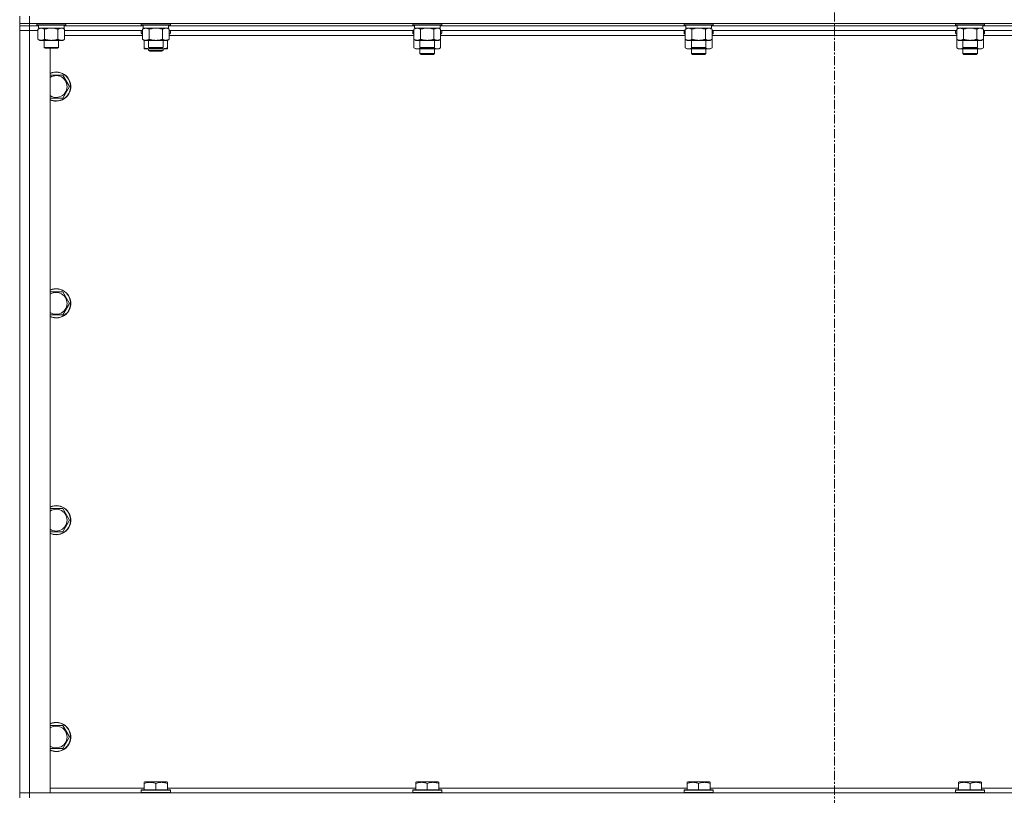
# Model space of a CAD drawing. Units: millimetres. Extents: x 0 to 21000, y -7 to 14850.
# Drawn here: x 15522 to 16331, y 11088 to 11726 of the extents above; entities that cross this region are included whole.
import ezdxf

# ---------------------------------------------------------------- set-up
doc = ezdxf.new("R2010")
doc.units = ezdxf.units.MM
doc.linetypes.add('K5LT_AXLED', pattern=[12, 7.5, -1.5, 1.5, -1.5])
doc.linetypes.add('K5LT_THIN', pattern=[0])
for name, color, linetype, true_color in [('OSI', 2, 'Continuous', 0xffff00), ('R', 1, 'Continuous', 0xff0000), ('WELDING', 7, 'Continuous', 0xffffff)]:
    doc.layers.add(name, color=color, linetype=linetype, true_color=true_color)

msp = doc.modelspace()

# ---------------------------------------------------------------- linework, layer by layer
at = {"layer": 'OSI', "color": 30, "linetype": 'K5LT_AXLED', "lineweight": 18, "true_color": 0xff8000}
msp.add_line((16191.63, 13124.45), (16191.63, 8973.45), dxfattribs=at)
at = {"layer": 'R', "color": 7, "linetype": 'K5LT_THIN', "lineweight": 18}
for p, q in [((15521.63, 11723.45), (15521.63, 11729.45)), ((15529.63, 11723.45), (15529.63, 11729.45)), ((15521.63, 11723.45), (15521.63, 11721.45)), ((15529.63, 11723.45), (15521.63, 11723.45)), ((15529.63, 11721.45), (15521.63, 11721.45)), ((15521.63, 11721.45), (15529.63, 11721.45)), ((15521.63, 11721.45), (15521.63, 11717.45)), ((15521.63, 11090.45), (15521.63, 11717.45)), ((15521.63, 11717.45), (15529.63, 11717.45)), ((15529.63, 11717.45), (15521.63, 11717.45)), ((15529.63, 11723.45), (16853.63, 11723.45)), ((15529.63, 11723.45), (15529.63, 11721.45)), ((15529.63, 11721.45), (15529.63, 11717.45)), ((15537.13, 11721.45), (15529.63, 11721.45)), ((15537.13, 11721.45), (15529.63, 11721.45)), ((15529.63, 11717.45), (15529.63, 11090.45)), ((15529.63, 11717.45), (15536.66, 11717.45)), ((15536.66, 11717.45), (15529.63, 11717.45)), ((15535.63, 11723.45), (15535.63, 11722.25)), ((15535.63, 11722.25), (15535.8, 11721.95)), ((15537.24, 11722.25), (15535.63, 11722.25)), ((15537.39, 11721.95), (15535.8, 11721.95)), ((15536.66, 11718.6), (15538.13, 11719.45)), ((15536.66, 11718.6), (15536.66, 11710.3)), ((15537.13, 11721.95), (15537.13, 11719.45)), ((15558.13, 11719.45), (15537.13, 11719.45)), ((15559.63, 11722.25), (15537.24, 11722.25)), ((15559.46, 11721.95), (15537.39, 11721.95)), ((15542.15, 11718.6), (15542.15, 11710.3)), ((15553.12, 11718.6), (15553.12, 11710.3)), ((15558.6, 11718.6), (15557.13, 11719.45)), ((15558.13, 11721.95), (15558.13, 11719.45)), ((15623.13, 11721.45), (15558.13, 11721.45)), ((15623.13, 11721.45), (15558.13, 11721.45)), ((15558.6, 11718.6), (15558.6, 11710.3)), ((15622.66, 11717.45), (15558.6, 11717.45)), ((15559.63, 11722.25), (15559.46, 11721.95)), ((15559.63, 11723.45), (15559.63, 11722.25)), ((15621.63, 11723.45), (15621.63, 11722.25)), ((15621.63, 11722.25), (15621.8, 11721.95)), ((15623.24, 11722.25), (15621.63, 11722.25)), ((15621.63, 11717.15), (15621.8, 11717.45)), ((15623.39, 11721.95), (15621.8, 11721.95)), ((15622.66, 11718.6), (15624.13, 11719.45)), ((15622.66, 11718.6), (15622.66, 11710.3)), ((15623.13, 11721.95), (15623.13, 11719.45)), ((15644.13, 11719.45), (15623.13, 11719.45)), ((15645.63, 11722.25), (15623.24, 11722.25)), ((15645.46, 11721.95), (15623.39, 11721.95)), ((15628.15, 11718.6), (15628.15, 11710.3)), ((15639.12, 11718.6), (15639.12, 11710.3)), ((15644.6, 11718.6), (15643.13, 11719.45)), ((15644.13, 11721.95), (15644.13, 11719.45)), ((15846.33, 11721.45), (15644.13, 11721.45)), ((15846.33, 11721.45), (15644.13, 11721.45)), ((15644.6, 11718.6), (15644.6, 11710.3)), ((15845.86, 11717.45), (15644.6, 11717.45)), ((15645.63, 11722.25), (15645.46, 11721.95)), ((15645.63, 11717.15), (15645.46, 11717.45)), ((15645.63, 11723.45), (15645.63, 11722.25)), ((15844.83, 11723.45), (15844.83, 11722.25)), ((15844.83, 11722.25), (15845, 11721.95)), ((15846.44, 11722.25), (15844.83, 11722.25)), ((15844.83, 11717.15), (15845, 11717.45)), ((15846.59, 11721.95), (15845, 11721.95)), ((15845.86, 11718.6), (15847.33, 11719.45)), ((15845.86, 11718.6), (15845.86, 11710.3)), ((15846.33, 11721.95), (15846.33, 11719.45)), ((15867.33, 11719.45), (15846.33, 11719.45)), ((15868.83, 11722.25), (15846.44, 11722.25)), ((15868.66, 11721.95), (15846.59, 11721.95)), ((15851.35, 11718.6), (15851.35, 11710.3)), ((15862.32, 11718.6), (15862.32, 11710.3)), ((15867.8, 11718.6), (15866.33, 11719.45)), ((15867.33, 11721.95), (15867.33, 11719.45)), ((16069.53, 11721.45), (15867.33, 11721.45)), ((16069.53, 11721.45), (15867.33, 11721.45)), ((15867.8, 11718.6), (15867.8, 11710.3)), ((16069.06, 11717.45), (15867.8, 11717.45)), ((15868.83, 11722.25), (15868.66, 11721.95)), ((15868.83, 11717.15), (15868.66, 11717.45)), ((15868.83, 11723.45), (15868.83, 11722.25)), ((16068.03, 11723.45), (16068.03, 11722.25)), ((16068.03, 11722.25), (16068.2, 11721.95)), ((16069.64, 11722.25), (16068.03, 11722.25)), ((16068.03, 11717.15), (16068.2, 11717.45)), ((16069.79, 11721.95), (16068.2, 11721.95)), ((16069.06, 11718.6), (16070.53, 11719.45)), ((16069.06, 11718.6), (16069.06, 11710.3)), ((16069.53, 11721.95), (16069.53, 11719.45)), ((16090.53, 11719.45), (16069.53, 11719.45)), ((16092.03, 11722.25), (16069.64, 11722.25)), ((16091.86, 11721.95), (16069.79, 11721.95)), ((16074.55, 11718.6), (16074.55, 11710.3)), ((16085.52, 11718.6), (16085.52, 11710.3)), ((16091, 11718.6), (16089.53, 11719.45)), ((16090.53, 11721.95), (16090.53, 11719.45)), ((16292.73, 11721.45), (16090.53, 11721.45)), ((16292.73, 11721.45), (16090.53, 11721.45)), ((16091, 11718.6), (16091, 11710.3)), ((16292.26, 11717.45), (16091, 11717.45)), ((16092.03, 11722.25), (16091.86, 11721.95)), ((16092.03, 11717.15), (16091.86, 11717.45)), ((16092.03, 11723.45), (16092.03, 11722.25)), ((16291.23, 11723.45), (16291.23, 11722.25)), ((16291.23, 11722.25), (16291.4, 11721.95)), ((16292.84, 11722.25), (16291.23, 11722.25)), ((16291.23, 11717.15), (16291.4, 11717.45)), ((16292.99, 11721.95), (16291.4, 11721.95)), ((16292.26, 11718.6), (16293.73, 11719.45)), ((16292.26, 11718.6), (16292.26, 11710.3)), ((16292.73, 11721.95), (16292.73, 11719.45)), ((16313.73, 11719.45), (16292.73, 11719.45)), ((16315.23, 11722.25), (16292.84, 11722.25)), ((16315.06, 11721.95), (16292.99, 11721.95)), ((16297.75, 11718.6), (16297.75, 11710.3)), ((16308.72, 11718.6), (16308.72, 11710.3)), ((16314.2, 11718.6), (16312.73, 11719.45)), ((16313.73, 11721.95), (16313.73, 11719.45)), ((16515.93, 11721.45), (16313.73, 11721.45)), ((16515.93, 11721.45), (16313.73, 11721.45)), ((16314.2, 11718.6), (16314.2, 11710.3)), ((16515.46, 11717.45), (16314.2, 11717.45)), ((16315.23, 11722.25), (16315.06, 11721.95)), ((16315.23, 11717.15), (16315.06, 11717.45)), ((16315.23, 11723.45), (16315.23, 11722.25)), ((15536.66, 11710.3), (15538.13, 11709.45)), ((15555.86, 11709.45), (15538.13, 11709.45)), ((15541.63, 11709.45), (15541.63, 11703.53)), ((15553.63, 11709.45), (15553.63, 11703.53)), ((15557.13, 11709.45), (15555.86, 11709.45)), ((15558.6, 11710.3), (15557.13, 11709.45)), ((15622.66, 11713.45), (15558.6, 11713.45)), ((15621.63, 11715.25), (15621.63, 11717.15)), ((15621.63, 11717.15), (15622.66, 11717.15)), ((15621.63, 11715.25), (15621.8, 11714.95)), ((15621.63, 11715.25), (15622.66, 11715.25)), ((15621.8, 11714.95), (15622.66, 11714.95)), ((15622.66, 11710.3), (15624.13, 11709.45)), ((15624.13, 11703.3), (15624.13, 11709.45)), ((15641.86, 11709.45), (15624.13, 11709.45)), ((15627.63, 11709.45), (15627.63, 11703.53)), ((15639.63, 11709.45), (15639.63, 11703.53)), ((15643.13, 11709.45), (15641.86, 11709.45)), ((15644.6, 11710.3), (15643.13, 11709.45)), ((15643.13, 11703.3), (15643.13, 11709.45)), ((15644.6, 11717.15), (15645.63, 11717.15)), ((15644.6, 11715.25), (15645.63, 11715.25)), ((15644.6, 11714.95), (15645.46, 11714.95)), ((15845.86, 11713.45), (15644.6, 11713.45)), ((15645.63, 11715.25), (15645.46, 11714.95)), ((15645.63, 11715.25), (15645.63, 11717.15)), ((15844.83, 11717.15), (15844.83, 11715.25)), ((15845.86, 11717.15), (15844.83, 11717.15)), ((15844.83, 11715.25), (15845, 11714.95)), ((15845.86, 11715.25), (15844.83, 11715.25)), ((15845.86, 11714.95), (15845, 11714.95)), ((15845.86, 11710.3), (15845.86, 11703.3)), ((15845.86, 11710.3), (15847.33, 11709.45)), ((15865.06, 11709.45), (15847.33, 11709.45)), ((15850.83, 11709.45), (15850.83, 11703.53)), ((15862.83, 11709.45), (15862.83, 11703.53)), ((15866.33, 11709.45), (15865.06, 11709.45)), ((15867.8, 11710.3), (15866.33, 11709.45)), ((15868.83, 11717.15), (15867.8, 11717.15)), ((15868.83, 11715.25), (15867.8, 11715.25)), ((15868.66, 11714.95), (15867.8, 11714.95)), ((16069.06, 11713.45), (15867.8, 11713.45)), ((15867.8, 11710.3), (15867.8, 11703.3)), ((15868.83, 11715.25), (15868.66, 11714.95)), ((15868.83, 11717.15), (15868.83, 11715.25)), ((16068.03, 11717.15), (16068.03, 11715.25)), ((16069.06, 11717.15), (16068.03, 11717.15)), ((16068.03, 11715.25), (16068.2, 11714.95)), ((16069.06, 11715.25), (16068.03, 11715.25)), ((16069.06, 11714.95), (16068.2, 11714.95)), ((16069.06, 11710.3), (16070.53, 11709.45)), ((16069.06, 11710.3), (16069.06, 11703.3)), ((16088.26, 11709.45), (16070.53, 11709.45)), ((16074.03, 11709.45), (16074.03, 11703.53)), ((16086.03, 11709.45), (16086.03, 11703.53)), ((16089.53, 11709.45), (16088.26, 11709.45)), ((16091, 11710.3), (16089.53, 11709.45)), ((16092.03, 11717.15), (16091, 11717.15)), ((16092.03, 11715.25), (16091, 11715.25)), ((16091.86, 11714.95), (16091, 11714.95)), ((16292.26, 11713.45), (16091, 11713.45)), ((16091, 11710.3), (16091, 11703.3)), ((16092.03, 11715.25), (16091.86, 11714.95)), ((16092.03, 11717.15), (16092.03, 11715.25)), ((16291.23, 11717.15), (16291.23, 11715.25)), ((16292.26, 11717.15), (16291.23, 11717.15)), ((16291.23, 11715.25), (16291.4, 11714.95)), ((16292.26, 11715.25), (16291.23, 11715.25)), ((16292.26, 11714.95), (16291.4, 11714.95)), ((16292.26, 11710.3), (16293.73, 11709.45)), ((16292.26, 11710.3), (16292.26, 11703.3)), ((16311.46, 11709.45), (16293.73, 11709.45)), ((16297.23, 11709.45), (16297.23, 11703.53)), ((16309.23, 11709.45), (16309.23, 11703.53)), ((16312.73, 11709.45), (16311.46, 11709.45)), ((16314.2, 11710.3), (16312.73, 11709.45)), ((16315.23, 11717.15), (16314.2, 11717.15)), ((16315.23, 11715.25), (16314.2, 11715.25)), ((16315.06, 11714.95), (16314.2, 11714.95)), ((16515.46, 11713.45), (16314.2, 11713.45)), ((16314.2, 11710.3), (16314.2, 11703.3)), ((16315.23, 11715.25), (16315.06, 11714.95)), ((16315.23, 11717.15), (16315.23, 11715.25)), ((15541.63, 11703.53), (15542.63, 11702.95)), ((15542.44, 11703.53), (15541.63, 11703.53)), ((15553.63, 11703.53), (15542.44, 11703.53)), ((15543.3, 11702.95), (15542.63, 11702.95)), ((15552.63, 11702.95), (15543.3, 11702.95)), ((15546.63, 11702.95), (15546.63, 11090.45)), ((15553.63, 11703.53), (15552.63, 11702.95)), ((15624.13, 11702.45), (15624.13, 11703.3)), ((15628.88, 11702.45), (15624.13, 11702.45)), ((15627.63, 11703.53), (15628.63, 11702.95)), ((15628.44, 11703.53), (15627.63, 11703.53)), ((15627.63, 11702.45), (15627.63, 11701.03)), ((15639.63, 11703.53), (15628.44, 11703.53)), ((15629.3, 11702.95), (15628.63, 11702.95)), ((15638.38, 11702.45), (15628.88, 11702.45)), ((15638.63, 11702.95), (15629.3, 11702.95)), ((15643.13, 11702.45), (15638.38, 11702.45)), ((15639.63, 11703.53), (15638.63, 11702.95)), ((15639.63, 11702.45), (15639.63, 11701.03)), ((15643.13, 11703.3), (15643.13, 11702.45)), ((15845.86, 11703.3), (15847.33, 11702.45)), ((15856.83, 11702.45), (15847.33, 11702.45)), ((15850.83, 11703.53), (15851.83, 11702.95)), ((15851.64, 11703.53), (15850.83, 11703.53)), ((15850.83, 11702.45), (15850.83, 11698.53)), ((15862.83, 11703.53), (15851.64, 11703.53)), ((15852.5, 11702.95), (15851.83, 11702.95)), ((15861.83, 11702.95), (15852.5, 11702.95)), ((15866.33, 11702.45), (15856.83, 11702.45)), ((15862.83, 11703.53), (15861.83, 11702.95)), ((15862.83, 11702.45), (15862.83, 11698.53)), ((15867.8, 11703.3), (15866.33, 11702.45)), ((16069.06, 11703.3), (16070.53, 11702.45)), ((16080.03, 11702.45), (16070.53, 11702.45)), ((16074.03, 11703.53), (16075.03, 11702.95)), ((16074.84, 11703.53), (16074.03, 11703.53)), ((16074.03, 11702.45), (16074.03, 11698.53)), ((16086.03, 11703.53), (16074.84, 11703.53)), ((16075.7, 11702.95), (16075.03, 11702.95)), ((16085.03, 11702.95), (16075.7, 11702.95)), ((16089.53, 11702.45), (16080.03, 11702.45)), ((16086.03, 11703.53), (16085.03, 11702.95)), ((16086.03, 11702.45), (16086.03, 11698.53)), ((16091, 11703.3), (16089.53, 11702.45)), ((16292.26, 11703.3), (16293.73, 11702.45)), ((16303.23, 11702.45), (16293.73, 11702.45)), ((16297.23, 11703.53), (16298.23, 11702.95)), ((16298.04, 11703.53), (16297.23, 11703.53)), ((16297.23, 11702.45), (16297.23, 11698.53)), ((16309.23, 11703.53), (16298.04, 11703.53)), ((16298.9, 11702.95), (16298.23, 11702.95)), ((16308.23, 11702.95), (16298.9, 11702.95)), ((16312.73, 11702.45), (16303.23, 11702.45)), ((16309.23, 11703.53), (16308.23, 11702.95)), ((16309.23, 11702.45), (16309.23, 11698.53)), ((16314.2, 11703.3), (16312.73, 11702.45)), ((15627.63, 11701.03), (15628.63, 11700.45)), ((15633.63, 11701.03), (15627.63, 11701.03)), ((15633.63, 11700.45), (15628.63, 11700.45)), ((15639.63, 11701.03), (15633.63, 11701.03)), ((15638.63, 11700.45), (15633.63, 11700.45)), ((15639.63, 11701.03), (15638.63, 11700.45)), ((15862.83, 11698.53), (15850.83, 11698.53)), ((15850.83, 11698.53), (15851.83, 11697.95)), ((15861.83, 11697.95), (15851.83, 11697.95)), ((15862.83, 11698.53), (15861.83, 11697.95)), ((16086.03, 11698.53), (16074.03, 11698.53)), ((16074.03, 11698.53), (16075.03, 11697.95)), ((16085.03, 11697.95), (16075.03, 11697.95)), ((16086.03, 11698.53), (16085.03, 11697.95)), ((16309.23, 11698.53), (16297.23, 11698.53)), ((16297.23, 11698.53), (16298.23, 11697.95)), ((16308.23, 11697.95), (16298.23, 11697.95)), ((16309.23, 11698.53), (16308.23, 11697.95)), ((15546.63, 11680.95), (15557.12, 11680.95)), ((15557.12, 11680.95), (15562.6, 11671.45)), ((15562.6, 11671.45), (15557.12, 11661.95)), ((15551.63, 11661.95), (15546.63, 11661.95)), ((15557.12, 11661.95), (15551.63, 11661.95)), ((15546.63, 11502.62), (15557.12, 11502.62)), ((15557.12, 11502.62), (15562.6, 11493.12)), ((15562.6, 11493.12), (15557.12, 11483.62)), ((15551.63, 11483.62), (15546.63, 11483.62)), ((15557.12, 11483.62), (15551.63, 11483.62)), ((15546.63, 11324.28), (15557.12, 11324.28)), ((15557.12, 11324.28), (15562.6, 11314.78)), ((15562.6, 11314.78), (15557.12, 11305.28)), ((15551.63, 11305.28), (15546.63, 11305.28)), ((15557.12, 11305.28), (15551.63, 11305.28)), ((15546.63, 11145.95), (15557.12, 11145.95)), ((15557.12, 11145.95), (15562.6, 11136.45)), ((15562.6, 11136.45), (15557.12, 11126.95)), ((15551.63, 11126.95), (15546.63, 11126.95)), ((15557.12, 11126.95), (15551.63, 11126.95)), ((15546.63, 11094.45), (15624.13, 11094.45)), ((15624.13, 11099.14), (15624.66, 11099.45)), ((15624.13, 11098.3), (15624.13, 11099.14)), ((15624.13, 11098.3), (15624.13, 11092.95)), ((15642.6, 11099.45), (15624.66, 11099.45)), ((15633.63, 11098.3), (15633.63, 11092.95)), ((15643.13, 11099.14), (15642.6, 11099.45)), ((15643.13, 11099.14), (15643.13, 11098.3)), ((15643.13, 11098.3), (15643.13, 11092.95)), ((15643.13, 11094.45), (15847.33, 11094.45)), ((15847.33, 11099.14), (15847.86, 11099.45)), ((15847.33, 11098.3), (15847.33, 11099.14)), ((15847.33, 11098.3), (15847.33, 11092.95)), ((15865.8, 11099.45), (15847.86, 11099.45)), ((15856.83, 11098.3), (15856.83, 11092.95)), ((15866.33, 11099.14), (15865.8, 11099.45)), ((15866.33, 11099.14), (15866.33, 11098.3)), ((15866.33, 11098.3), (15866.33, 11092.95)), ((15866.33, 11094.45), (16070.53, 11094.45)), ((16070.53, 11099.14), (16071.06, 11099.45)), ((16070.53, 11098.3), (16070.53, 11099.14)), ((16070.53, 11098.3), (16070.53, 11092.95)), ((16089, 11099.45), (16071.06, 11099.45)), ((16080.03, 11098.3), (16080.03, 11092.95)), ((16089.53, 11099.14), (16089, 11099.45)), ((16089.53, 11099.14), (16089.53, 11098.3)), ((16089.53, 11098.3), (16089.53, 11092.95)), ((16089.53, 11094.45), (16293.73, 11094.45)), ((16293.73, 11099.14), (16294.26, 11099.45)), ((16293.73, 11098.3), (16293.73, 11099.14)), ((16293.73, 11098.3), (16293.73, 11092.95)), ((16312.2, 11099.45), (16294.26, 11099.45)), ((16303.23, 11098.3), (16303.23, 11092.95)), ((16312.73, 11099.14), (16312.2, 11099.45)), ((16312.73, 11099.14), (16312.73, 11098.3)), ((16312.73, 11098.3), (16312.73, 11092.95)), ((16312.73, 11094.45), (16516.93, 11094.45)), ((15529.63, 11090.45), (15521.63, 11090.45)), ((15521.63, 11090.45), (15529.63, 11090.45)), ((15521.63, 11086.45), (15521.63, 11090.45)), ((15546.63, 11090.45), (15529.63, 11090.45)), ((15529.63, 11090.45), (16853.63, 11090.45)), ((15529.63, 11086.45), (15529.63, 11090.45)), ((15621.63, 11092.65), (15621.8, 11092.95)), ((15621.63, 11092.65), (15621.63, 11090.75)), ((15645.63, 11092.65), (15621.63, 11092.65)), ((15645.63, 11090.75), (15621.63, 11090.75)), ((15621.63, 11090.75), (15621.8, 11090.45)), ((15645.46, 11092.95), (15621.8, 11092.95)), ((15645.63, 11092.65), (15645.46, 11092.95)), ((15645.63, 11090.75), (15645.46, 11090.45)), ((15645.63, 11092.65), (15645.63, 11090.75)), ((15844.83, 11092.65), (15845, 11092.95)), ((15844.83, 11092.65), (15844.83, 11090.75)), ((15868.83, 11092.65), (15844.83, 11092.65)), ((15868.83, 11090.75), (15844.83, 11090.75)), ((15844.83, 11090.75), (15845, 11090.45)), ((15868.66, 11092.95), (15845, 11092.95)), ((15868.83, 11092.65), (15868.66, 11092.95)), ((15868.83, 11090.75), (15868.66, 11090.45)), ((15868.83, 11092.65), (15868.83, 11090.75)), ((16068.03, 11092.65), (16068.2, 11092.95)), ((16068.03, 11092.65), (16068.03, 11090.75)), ((16092.03, 11092.65), (16068.03, 11092.65)), ((16092.03, 11090.75), (16068.03, 11090.75)), ((16068.03, 11090.75), (16068.2, 11090.45)), ((16091.86, 11092.95), (16068.2, 11092.95)), ((16092.03, 11092.65), (16091.86, 11092.95)), ((16092.03, 11090.75), (16091.86, 11090.45)), ((16092.03, 11092.65), (16092.03, 11090.75)), ((16291.23, 11092.65), (16291.4, 11092.95)), ((16291.23, 11092.65), (16291.23, 11090.75)), ((16315.23, 11092.65), (16291.23, 11092.65)), ((16315.23, 11090.75), (16291.23, 11090.75)), ((16291.23, 11090.75), (16291.4, 11090.45)), ((16315.06, 11092.95), (16291.4, 11092.95)), ((16315.23, 11092.65), (16315.06, 11092.95)), ((16315.23, 11090.75), (16315.06, 11090.45)), ((16315.23, 11092.65), (16315.23, 11090.75))]:
    msp.add_line(p, q, dxfattribs=at)
for centre, radius, start, end in [((15551.63, 11671.45), 12, 270, 114.62432), ((15551.63, 11671.45), 11.83, 270, 115.00952), ((15551.63, 11671.45), 8.97, 270, 123.8664), ((15551.63, 11671.45), 8.97, 236.1336, 270), ((15551.63, 11671.45), 11.83, 244.99048, 270), ((15551.63, 11671.45), 12, 245.37568, 270), ((15551.63, 11493.12), 12, 270, 114.62432), ((15551.63, 11493.12), 11.83, 270, 115.00952), ((15551.63, 11493.12), 8.97, 270, 123.8664), ((15551.63, 11493.12), 8.97, 236.1336, 270), ((15551.63, 11493.12), 11.83, 244.99048, 270), ((15551.63, 11493.12), 12, 245.37568, 270), ((15551.63, 11314.78), 12, 270, 114.62432), ((15551.63, 11314.78), 11.83, 270, 115.00952), ((15551.63, 11314.78), 8.97, 270, 123.8664), ((15551.63, 11314.78), 8.97, 236.1336, 270), ((15551.63, 11314.78), 11.83, 244.99048, 270), ((15551.63, 11314.78), 12, 245.37568, 270), ((15551.63, 11136.45), 12, 270, 114.62432), ((15551.63, 11136.45), 11.83, 270, 115.00952), ((15551.63, 11136.45), 8.97, 270, 123.8664), ((15551.63, 11136.45), 8.97, 236.1336, 270), ((15551.63, 11136.45), 11.83, 244.99048, 270), ((15551.63, 11136.45), 12, 245.37568, 270)]:
    msp.add_arc(centre, radius, start, end, dxfattribs=at)
at = {"layer": 'WELDING', "color": 7, "linetype": 'K5LT_THIN', "lineweight": 18}
for p, q in [((15543.95, 11719.05), (15542.15, 11718.6)), ((15545.78, 11719.35), (15543.95, 11719.05)), ((15547.63, 11719.45), (15545.78, 11719.35)), ((15549.48, 11719.35), (15547.63, 11719.45)), ((15551.32, 11719.05), (15549.48, 11719.35)), ((15553.12, 11718.6), (15551.32, 11719.05)), ((15556.78, 11719.35), (15555.86, 11719.45)), ((15557.7, 11719.05), (15556.78, 11719.35)), ((15558.6, 11718.6), (15557.7, 11719.05)), ((15629.95, 11719.05), (15628.15, 11718.6)), ((15631.78, 11719.35), (15629.95, 11719.05)), ((15633.63, 11719.45), (15631.78, 11719.35)), ((15635.48, 11719.35), (15633.63, 11719.45)), ((15637.32, 11719.05), (15635.48, 11719.35)), ((15639.12, 11718.6), (15637.32, 11719.05)), ((15642.78, 11719.35), (15641.86, 11719.45)), ((15643.7, 11719.05), (15642.78, 11719.35)), ((15644.6, 11718.6), (15643.7, 11719.05)), ((15853.15, 11719.05), (15851.35, 11718.6)), ((15854.98, 11719.35), (15853.15, 11719.05)), ((15856.83, 11719.45), (15854.98, 11719.35)), ((15858.68, 11719.35), (15856.83, 11719.45)), ((15860.52, 11719.05), (15858.68, 11719.35)), ((15862.32, 11718.6), (15860.52, 11719.05)), ((15865.98, 11719.35), (15865.06, 11719.45)), ((15866.9, 11719.05), (15865.98, 11719.35)), ((15867.8, 11718.6), (15866.9, 11719.05)), ((16076.35, 11719.05), (16074.55, 11718.6)), ((16078.18, 11719.35), (16076.35, 11719.05)), ((16080.03, 11719.45), (16078.18, 11719.35)), ((16081.88, 11719.35), (16080.03, 11719.45)), ((16083.72, 11719.05), (16081.88, 11719.35)), ((16085.52, 11718.6), (16083.72, 11719.05)), ((16089.18, 11719.35), (16088.26, 11719.45)), ((16090.1, 11719.05), (16089.18, 11719.35)), ((16091, 11718.6), (16090.1, 11719.05)), ((16299.55, 11719.05), (16297.75, 11718.6)), ((16301.38, 11719.35), (16299.55, 11719.05)), ((16303.23, 11719.45), (16301.38, 11719.35)), ((16305.08, 11719.35), (16303.23, 11719.45)), ((16306.92, 11719.05), (16305.08, 11719.35)), ((16308.72, 11718.6), (16306.92, 11719.05)), ((16312.38, 11719.35), (16311.46, 11719.45)), ((16313.3, 11719.05), (16312.38, 11719.35)), ((16314.2, 11718.6), (16313.3, 11719.05)), ((15628.88, 11702.45), (15630.09, 11702.51)), ((15630.09, 11702.51), (15631.29, 11702.68)), ((15631.29, 11702.68), (15632.47, 11702.95)), ((15634.79, 11702.95), (15635.98, 11702.68)), ((15635.98, 11702.68), (15637.17, 11702.51)), ((15637.17, 11702.51), (15638.38, 11702.45)), ((15845.86, 11703.3), (15847.66, 11702.56)), ((15847.66, 11702.56), (15849.49, 11702.54)), ((15849.49, 11702.54), (15851.29, 11703.26)), ((15852.68, 11702.95), (15854.05, 11702.68)), ((15854.05, 11702.68), (15855.44, 11702.51)), ((15855.44, 11702.51), (15856.83, 11702.45)), ((15856.83, 11702.45), (15858.22, 11702.51)), ((15858.22, 11702.51), (15859.61, 11702.68)), ((15859.61, 11702.68), (15860.98, 11702.95)), ((15862.38, 11703.26), (15864.17, 11702.54)), ((15864.17, 11702.54), (15866.01, 11702.56)), ((15866.01, 11702.56), (15867.8, 11703.3)), ((16069.06, 11703.3), (16070.86, 11702.56)), ((16070.86, 11702.56), (16072.69, 11702.54)), ((16072.69, 11702.54), (16074.49, 11703.26)), ((16075.88, 11702.95), (16077.25, 11702.68)), ((16077.25, 11702.68), (16078.64, 11702.51)), ((16078.64, 11702.51), (16080.03, 11702.45)), ((16080.03, 11702.45), (16081.42, 11702.51)), ((16081.42, 11702.51), (16082.81, 11702.68)), ((16082.81, 11702.68), (16084.18, 11702.95)), ((16085.58, 11703.26), (16087.37, 11702.54)), ((16087.37, 11702.54), (16089.21, 11702.56)), ((16089.21, 11702.56), (16091, 11703.3)), ((16292.26, 11703.3), (16294.06, 11702.56)), ((16294.06, 11702.56), (16295.89, 11702.54)), ((16295.89, 11702.54), (16297.69, 11703.26)), ((16299.08, 11702.95), (16300.45, 11702.68)), ((16300.45, 11702.68), (16301.84, 11702.51)), ((16301.84, 11702.51), (16303.23, 11702.45)), ((16303.23, 11702.45), (16304.62, 11702.51)), ((16304.62, 11702.51), (16306.01, 11702.68)), ((16306.01, 11702.68), (16307.38, 11702.95)), ((16308.78, 11703.26), (16310.57, 11702.54)), ((16310.57, 11702.54), (16312.41, 11702.56)), ((16312.41, 11702.56), (16314.2, 11703.3))]:
    msp.add_line(p, q, dxfattribs=at)
for points, knots in [([(15539.4, 11719.45), (15539.28, 11719.45), (15539.03, 11719.44), (15538.66, 11719.39), (15538.29, 11719.31), (15537.83, 11719.17), (15537.29, 11718.94), (15536.87, 11718.72), (15536.66, 11718.6)], [0, 0, 0, 0, 1.192024, 2.404251, 3.60809, 4.765234, 6.955738, 9, 9, 9, 9]), ([(15542.15, 11718.6), (15541.86, 11718.77), (15541.42, 11718.99), (15540.86, 11719.2), (15540.48, 11719.32), (15540.12, 11719.39), (15539.76, 11719.44), (15539.52, 11719.45), (15539.4, 11719.45)], [0, 0, 0, 0, 2.905563, 4.375924, 5.511195, 6.679161, 7.850161, 9, 9, 9, 9]), ([(15555.86, 11719.45), (15555.67, 11719.45), (15555.36, 11719.43), (15554.87, 11719.34), (15554.35, 11719.19), (15553.74, 11718.94), (15553.32, 11718.72), (15553.12, 11718.6)], [0, 0, 0, 0, 1.597458, 2.676777, 4.235764, 6.182879, 8, 8, 8, 8]), ([(15625.4, 11719.45), (15625.28, 11719.45), (15625.03, 11719.44), (15624.66, 11719.39), (15624.29, 11719.31), (15623.83, 11719.17), (15623.29, 11718.94), (15622.87, 11718.72), (15622.66, 11718.6)], [0, 0, 0, 0, 1.192024, 2.404251, 3.60809, 4.765234, 6.955738, 9, 9, 9, 9]), ([(15628.15, 11718.6), (15627.86, 11718.77), (15627.42, 11718.99), (15626.86, 11719.2), (15626.48, 11719.32), (15626.12, 11719.39), (15625.76, 11719.44), (15625.52, 11719.45), (15625.4, 11719.45)], [0, 0, 0, 0, 2.905563, 4.375924, 5.511195, 6.679161, 7.850161, 9, 9, 9, 9]), ([(15641.86, 11719.45), (15641.67, 11719.45), (15641.36, 11719.43), (15640.87, 11719.34), (15640.35, 11719.19), (15639.74, 11718.94), (15639.32, 11718.72), (15639.12, 11718.6)], [0, 0, 0, 0, 1.597458, 2.676777, 4.235764, 6.182879, 8, 8, 8, 8]), ([(15848.6, 11719.45), (15848.48, 11719.45), (15848.23, 11719.44), (15847.86, 11719.39), (15847.49, 11719.31), (15847.03, 11719.17), (15846.49, 11718.94), (15846.07, 11718.72), (15845.86, 11718.6)], [0, 0, 0, 0, 1.192024, 2.404251, 3.60809, 4.765234, 6.955738, 9, 9, 9, 9]), ([(15851.35, 11718.6), (15851.06, 11718.77), (15850.62, 11718.99), (15850.06, 11719.2), (15849.68, 11719.32), (15849.32, 11719.39), (15848.96, 11719.44), (15848.72, 11719.45), (15848.6, 11719.45)], [0, 0, 0, 0, 2.905563, 4.375924, 5.511195, 6.679161, 7.850161, 9, 9, 9, 9]), ([(15865.06, 11719.45), (15864.87, 11719.45), (15864.56, 11719.43), (15864.07, 11719.34), (15863.55, 11719.19), (15862.94, 11718.94), (15862.52, 11718.72), (15862.32, 11718.6)], [0, 0, 0, 0, 1.597458, 2.676777, 4.235764, 6.182879, 8, 8, 8, 8]), ([(16071.8, 11719.45), (16071.68, 11719.45), (16071.43, 11719.44), (16071.06, 11719.39), (16070.69, 11719.31), (16070.23, 11719.17), (16069.69, 11718.94), (16069.27, 11718.72), (16069.06, 11718.6)], [0, 0, 0, 0, 1.192024, 2.404251, 3.60809, 4.765234, 6.955738, 9, 9, 9, 9]), ([(16074.55, 11718.6), (16074.26, 11718.77), (16073.82, 11718.99), (16073.26, 11719.2), (16072.88, 11719.32), (16072.52, 11719.39), (16072.16, 11719.44), (16071.92, 11719.45), (16071.8, 11719.45)], [0, 0, 0, 0, 2.905563, 4.375924, 5.511195, 6.679161, 7.850161, 9, 9, 9, 9]), ([(16088.26, 11719.45), (16088.07, 11719.45), (16087.76, 11719.43), (16087.27, 11719.34), (16086.75, 11719.19), (16086.14, 11718.94), (16085.72, 11718.72), (16085.52, 11718.6)], [0, 0, 0, 0, 1.597458, 2.676777, 4.235764, 6.182879, 8, 8, 8, 8]), ([(16295, 11719.45), (16294.88, 11719.45), (16294.63, 11719.44), (16294.26, 11719.39), (16293.89, 11719.31), (16293.43, 11719.17), (16292.89, 11718.94), (16292.47, 11718.72), (16292.26, 11718.6)], [0, 0, 0, 0, 1.192024, 2.404251, 3.60809, 4.765234, 6.955738, 9, 9, 9, 9]), ([(16297.75, 11718.6), (16297.46, 11718.77), (16297.02, 11718.99), (16296.46, 11719.2), (16296.08, 11719.32), (16295.72, 11719.39), (16295.36, 11719.44), (16295.12, 11719.45), (16295, 11719.45)], [0, 0, 0, 0, 2.905563, 4.375924, 5.511195, 6.679161, 7.850161, 9, 9, 9, 9]), ([(16311.46, 11719.45), (16311.27, 11719.45), (16310.96, 11719.43), (16310.47, 11719.34), (16309.95, 11719.19), (16309.34, 11718.94), (16308.92, 11718.72), (16308.72, 11718.6)], [0, 0, 0, 0, 1.597458, 2.676777, 4.235764, 6.182879, 8, 8, 8, 8]), ([(15536.66, 11710.3), (15536.99, 11710.11), (15537.46, 11709.88), (15538.03, 11709.67), (15538.37, 11709.57), (15538.68, 11709.51), (15539.02, 11709.46), (15539.37, 11709.44), (15539.73, 11709.46), (15540.04, 11709.49), (15540.37, 11709.56), (15540.82, 11709.68), (15541.43, 11709.91), (15541.89, 11710.15), (15542.15, 11710.3)], [0, 0, 0, 0, 2.72415, 3.912285, 4.716446, 5.530362, 6.353984, 7.500189, 8.40607, 9.211142, 9.998759, 11.128707, 12.847273, 15, 15, 15, 15]), ([(15542.15, 11710.3), (15542.24, 11710.27), (15542.42, 11710.22), (15542.7, 11710.14), (15542.98, 11710.07), (15543.53, 11709.93), (15544.3, 11709.77), (15545.27, 11709.61), (15546, 11709.53), (15546.55, 11709.48), (15546.91, 11709.46), (15547.21, 11709.45), (15547.45, 11709.45), (15547.69, 11709.45), (15547.99, 11709.45), (15548.36, 11709.46), (15548.72, 11709.48), (15549.2, 11709.52), (15549.8, 11709.59), (15550.72, 11709.72), (15551.61, 11709.9), (15552.37, 11710.09), (15552.79, 11710.21), (15553.01, 11710.27), (15553.12, 11710.3)], [0, 0, 0, 0, 0.360272, 0.720544, 1.080816, 1.441087, 2.882175, 4.029166, 5.176157, 5.634334, 6.092512, 6.546256, 6.773128, 7, 7.455961, 7.911922, 8.367882, 8.823843, 9.735765, 10.647686, 12.323843, 13.161922, 13.580961, 14, 14, 14, 14]), ([(15553.12, 11710.3), (15553.36, 11710.16), (15553.79, 11709.93), (15554.4, 11709.69), (15554.93, 11709.54), (15555.42, 11709.46), (15555.72, 11709.45), (15555.86, 11709.45)], [0, 0, 0, 0, 2.217775, 3.830428, 5.353122, 6.821732, 8, 8, 8, 8]), ([(15555.86, 11709.45), (15556.04, 11709.45), (15556.39, 11709.47), (15556.83, 11709.56), (15557.33, 11709.7), (15557.89, 11709.92), (15558.36, 11710.16), (15558.6, 11710.3)], [0, 0, 0, 0, 1.523216, 3.057663, 3.814901, 5.878539, 8, 8, 8, 8]), ([(15622.66, 11710.3), (15622.99, 11710.11), (15623.46, 11709.88), (15624.03, 11709.67), (15624.37, 11709.57), (15624.68, 11709.51), (15625.02, 11709.46), (15625.37, 11709.44), (15625.73, 11709.46), (15626.04, 11709.49), (15626.37, 11709.56), (15626.82, 11709.68), (15627.43, 11709.91), (15627.89, 11710.15), (15628.15, 11710.3)], [0, 0, 0, 0, 2.72415, 3.912285, 4.716446, 5.530362, 6.353984, 7.500189, 8.40607, 9.211142, 9.998759, 11.128707, 12.847273, 15, 15, 15, 15]), ([(15628.15, 11710.3), (15628.24, 11710.27), (15628.42, 11710.22), (15628.7, 11710.14), (15628.98, 11710.07), (15629.53, 11709.93), (15630.3, 11709.77), (15631.27, 11709.61), (15632, 11709.53), (15632.55, 11709.48), (15632.91, 11709.46), (15633.21, 11709.45), (15633.45, 11709.45), (15633.69, 11709.45), (15633.99, 11709.45), (15634.36, 11709.46), (15634.72, 11709.48), (15635.2, 11709.52), (15635.8, 11709.59), (15636.72, 11709.72), (15637.61, 11709.9), (15638.37, 11710.09), (15638.79, 11710.21), (15639.01, 11710.27), (15639.12, 11710.3)], [0, 0, 0, 0, 0.360272, 0.720544, 1.080816, 1.441087, 2.882175, 4.029166, 5.176157, 5.634334, 6.092512, 6.546256, 6.773128, 7, 7.455961, 7.911922, 8.367882, 8.823843, 9.735765, 10.647686, 12.323843, 13.161922, 13.580961, 14, 14, 14, 14]), ([(15639.12, 11710.3), (15639.36, 11710.16), (15639.79, 11709.93), (15640.4, 11709.69), (15640.93, 11709.54), (15641.42, 11709.46), (15641.72, 11709.45), (15641.86, 11709.45)], [0, 0, 0, 0, 2.217775, 3.830428, 5.353122, 6.821732, 8, 8, 8, 8]), ([(15641.86, 11709.45), (15642.04, 11709.45), (15642.39, 11709.47), (15642.83, 11709.56), (15643.33, 11709.7), (15643.89, 11709.92), (15644.36, 11710.16), (15644.6, 11710.3)], [0, 0, 0, 0, 1.523216, 3.057663, 3.814901, 5.878539, 8, 8, 8, 8]), ([(15845.86, 11710.3), (15846.19, 11710.11), (15846.66, 11709.88), (15847.23, 11709.67), (15847.57, 11709.57), (15847.88, 11709.51), (15848.22, 11709.46), (15848.57, 11709.44), (15848.93, 11709.46), (15849.24, 11709.49), (15849.57, 11709.56), (15850.02, 11709.68), (15850.63, 11709.91), (15851.09, 11710.15), (15851.35, 11710.3)], [0, 0, 0, 0, 2.72415, 3.912285, 4.716446, 5.530362, 6.353984, 7.500189, 8.40607, 9.211142, 9.998759, 11.128707, 12.847273, 15, 15, 15, 15]), ([(15851.35, 11710.3), (15851.44, 11710.27), (15851.62, 11710.22), (15851.9, 11710.14), (15852.18, 11710.07), (15852.73, 11709.93), (15853.5, 11709.77), (15854.47, 11709.61), (15855.2, 11709.53), (15855.75, 11709.48), (15856.11, 11709.46), (15856.41, 11709.45), (15856.65, 11709.45), (15856.89, 11709.45), (15857.19, 11709.45), (15857.56, 11709.46), (15857.92, 11709.48), (15858.4, 11709.52), (15859, 11709.59), (15859.92, 11709.72), (15860.81, 11709.9), (15861.57, 11710.09), (15861.99, 11710.21), (15862.21, 11710.27), (15862.32, 11710.3)], [0, 0, 0, 0, 0.360272, 0.720544, 1.080816, 1.441087, 2.882175, 4.029166, 5.176157, 5.634334, 6.092512, 6.546256, 6.773128, 7, 7.455961, 7.911922, 8.367882, 8.823843, 9.735765, 10.647686, 12.323843, 13.161922, 13.580961, 14, 14, 14, 14]), ([(15862.32, 11710.3), (15862.56, 11710.16), (15862.99, 11709.93), (15863.6, 11709.69), (15864.13, 11709.54), (15864.62, 11709.46), (15864.92, 11709.45), (15865.06, 11709.45)], [0, 0, 0, 0, 2.217775, 3.830428, 5.353122, 6.821732, 8, 8, 8, 8]), ([(15865.06, 11709.45), (15865.24, 11709.45), (15865.59, 11709.47), (15866.03, 11709.56), (15866.53, 11709.7), (15867.09, 11709.92), (15867.56, 11710.16), (15867.8, 11710.3)], [0, 0, 0, 0, 1.523216, 3.057663, 3.814901, 5.878539, 8, 8, 8, 8]), ([(16069.06, 11710.3), (16069.39, 11710.11), (16069.86, 11709.88), (16070.43, 11709.67), (16070.77, 11709.57), (16071.08, 11709.51), (16071.42, 11709.46), (16071.77, 11709.44), (16072.13, 11709.46), (16072.44, 11709.49), (16072.77, 11709.56), (16073.22, 11709.68), (16073.83, 11709.91), (16074.29, 11710.15), (16074.55, 11710.3)], [0, 0, 0, 0, 2.72415, 3.912285, 4.716446, 5.530362, 6.353984, 7.500189, 8.40607, 9.211142, 9.998759, 11.128707, 12.847273, 15, 15, 15, 15]), ([(16074.55, 11710.3), (16074.64, 11710.27), (16074.82, 11710.22), (16075.1, 11710.14), (16075.38, 11710.07), (16075.93, 11709.93), (16076.7, 11709.77), (16077.67, 11709.61), (16078.4, 11709.53), (16078.95, 11709.48), (16079.31, 11709.46), (16079.61, 11709.45), (16079.85, 11709.45), (16080.09, 11709.45), (16080.39, 11709.45), (16080.76, 11709.46), (16081.12, 11709.48), (16081.6, 11709.52), (16082.2, 11709.59), (16083.12, 11709.72), (16084.01, 11709.9), (16084.77, 11710.09), (16085.19, 11710.21), (16085.41, 11710.27), (16085.52, 11710.3)], [0, 0, 0, 0, 0.360272, 0.720544, 1.080816, 1.441087, 2.882175, 4.029166, 5.176157, 5.634334, 6.092512, 6.546256, 6.773128, 7, 7.455961, 7.911922, 8.367882, 8.823843, 9.735765, 10.647686, 12.323843, 13.161922, 13.580961, 14, 14, 14, 14]), ([(16085.52, 11710.3), (16085.76, 11710.16), (16086.19, 11709.93), (16086.8, 11709.69), (16087.33, 11709.54), (16087.82, 11709.46), (16088.12, 11709.45), (16088.26, 11709.45)], [0, 0, 0, 0, 2.217775, 3.830428, 5.353122, 6.821732, 8, 8, 8, 8]), ([(16088.26, 11709.45), (16088.44, 11709.45), (16088.79, 11709.47), (16089.23, 11709.56), (16089.73, 11709.7), (16090.29, 11709.92), (16090.76, 11710.16), (16091, 11710.3)], [0, 0, 0, 0, 1.523216, 3.057663, 3.814901, 5.878539, 8, 8, 8, 8]), ([(16292.26, 11710.3), (16292.59, 11710.11), (16293.06, 11709.88), (16293.63, 11709.67), (16293.97, 11709.57), (16294.28, 11709.51), (16294.62, 11709.46), (16294.97, 11709.44), (16295.33, 11709.46), (16295.64, 11709.49), (16295.97, 11709.56), (16296.42, 11709.68), (16297.03, 11709.91), (16297.49, 11710.15), (16297.75, 11710.3)], [0, 0, 0, 0, 2.72415, 3.912285, 4.716446, 5.530362, 6.353984, 7.500189, 8.40607, 9.211142, 9.998759, 11.128707, 12.847273, 15, 15, 15, 15]), ([(16297.75, 11710.3), (16297.84, 11710.27), (16298.02, 11710.22), (16298.3, 11710.14), (16298.58, 11710.07), (16299.13, 11709.93), (16299.9, 11709.77), (16300.87, 11709.61), (16301.6, 11709.53), (16302.15, 11709.48), (16302.51, 11709.46), (16302.81, 11709.45), (16303.05, 11709.45), (16303.29, 11709.45), (16303.59, 11709.45), (16303.96, 11709.46), (16304.32, 11709.48), (16304.8, 11709.52), (16305.4, 11709.59), (16306.32, 11709.72), (16307.21, 11709.9), (16307.97, 11710.09), (16308.39, 11710.21), (16308.61, 11710.27), (16308.72, 11710.3)], [0, 0, 0, 0, 0.360272, 0.720544, 1.080816, 1.441087, 2.882175, 4.029166, 5.176157, 5.634334, 6.092512, 6.546256, 6.773128, 7, 7.455961, 7.911922, 8.367882, 8.823843, 9.735765, 10.647686, 12.323843, 13.161922, 13.580961, 14, 14, 14, 14]), ([(16308.72, 11710.3), (16308.96, 11710.16), (16309.39, 11709.93), (16310, 11709.69), (16310.53, 11709.54), (16311.02, 11709.46), (16311.32, 11709.45), (16311.46, 11709.45)], [0, 0, 0, 0, 2.217775, 3.830428, 5.353122, 6.821732, 8, 8, 8, 8]), ([(16311.46, 11709.45), (16311.64, 11709.45), (16311.99, 11709.47), (16312.43, 11709.56), (16312.93, 11709.7), (16313.49, 11709.92), (16313.96, 11710.16), (16314.2, 11710.3)], [0, 0, 0, 0, 1.523216, 3.057663, 3.814901, 5.878539, 8, 8, 8, 8]), ([(15624.13, 11703.3), (15624.63, 11703.13), (15625.39, 11702.91), (15626.36, 11702.7), (15627.03, 11702.58), (15627.64, 11702.51), (15628.26, 11702.46), (15628.68, 11702.45), (15628.88, 11702.45)], [0, 0, 0, 0, 2.905563, 4.375924, 5.511195, 6.679161, 7.850161, 9, 9, 9, 9]), ([(15638.38, 11702.45), (15638.6, 11702.45), (15639.03, 11702.46), (15639.67, 11702.51), (15640.31, 11702.59), (15641.11, 11702.73), (15642.05, 11702.96), (15642.78, 11703.18), (15643.13, 11703.3)], [0, 0, 0, 0, 1.192024, 2.404251, 3.60809, 4.765234, 6.955738, 9, 9, 9, 9]), ([(15633.63, 11098.3), (15633.2, 11098.44), (15632.63, 11098.61), (15631.94, 11098.78), (15631.52, 11098.87), (15631.06, 11098.96), (15630.59, 11099.03), (15630.1, 11099.09), (15629.54, 11099.13), (15628.91, 11099.15), (15628.39, 11099.14), (15627.93, 11099.11), (15627.4, 11099.06), (15626.64, 11098.95), (15625.52, 11098.72), (15624.66, 11098.47), (15624.13, 11098.3)], [0, 0, 0, 0, 2.392038, 3.094773, 3.749673, 4.638938, 5.533553, 6.273967, 7.269403, 8.499731, 9.554906, 10.026159, 10.962726, 12.336972, 14.092661, 17, 17, 17, 17]), ([(15643.13, 11098.3), (15642.7, 11098.44), (15642.13, 11098.61), (15641.44, 11098.78), (15641.02, 11098.87), (15640.56, 11098.96), (15640.09, 11099.03), (15639.6, 11099.09), (15639.04, 11099.13), (15638.41, 11099.15), (15637.89, 11099.14), (15637.43, 11099.11), (15636.9, 11099.06), (15636.14, 11098.95), (15635.02, 11098.72), (15634.16, 11098.47), (15633.63, 11098.3)], [0, 0, 0, 0, 2.392038, 3.094773, 3.749673, 4.638938, 5.533553, 6.273967, 7.269403, 8.499731, 9.554906, 10.026159, 10.962726, 12.336972, 14.092661, 17, 17, 17, 17]), ([(15856.83, 11098.3), (15856.4, 11098.44), (15855.83, 11098.61), (15855.14, 11098.78), (15854.72, 11098.87), (15854.26, 11098.96), (15853.79, 11099.03), (15853.3, 11099.09), (15852.74, 11099.13), (15852.11, 11099.15), (15851.59, 11099.14), (15851.13, 11099.11), (15850.6, 11099.06), (15849.84, 11098.95), (15848.72, 11098.72), (15847.86, 11098.47), (15847.33, 11098.3)], [0, 0, 0, 0, 2.392038, 3.094773, 3.749673, 4.638938, 5.533553, 6.273967, 7.269403, 8.499731, 9.554906, 10.026159, 10.962726, 12.336972, 14.092661, 17, 17, 17, 17]), ([(15866.33, 11098.3), (15865.9, 11098.44), (15865.33, 11098.61), (15864.64, 11098.78), (15864.22, 11098.87), (15863.76, 11098.96), (15863.29, 11099.03), (15862.8, 11099.09), (15862.24, 11099.13), (15861.61, 11099.15), (15861.09, 11099.14), (15860.63, 11099.11), (15860.1, 11099.06), (15859.34, 11098.95), (15858.22, 11098.72), (15857.36, 11098.47), (15856.83, 11098.3)], [0, 0, 0, 0, 2.392038, 3.094773, 3.749673, 4.638938, 5.533553, 6.273967, 7.269403, 8.499731, 9.554906, 10.026159, 10.962726, 12.336972, 14.092661, 17, 17, 17, 17]), ([(16080.03, 11098.3), (16079.6, 11098.44), (16079.03, 11098.61), (16078.34, 11098.78), (16077.92, 11098.87), (16077.46, 11098.96), (16076.99, 11099.03), (16076.5, 11099.09), (16075.94, 11099.13), (16075.31, 11099.15), (16074.79, 11099.14), (16074.33, 11099.11), (16073.8, 11099.06), (16073.04, 11098.95), (16071.92, 11098.72), (16071.06, 11098.47), (16070.53, 11098.3)], [0, 0, 0, 0, 2.392038, 3.094773, 3.749673, 4.638938, 5.533553, 6.273967, 7.269403, 8.499731, 9.554906, 10.026159, 10.962726, 12.336972, 14.092661, 17, 17, 17, 17]), ([(16089.53, 11098.3), (16089.1, 11098.44), (16088.53, 11098.61), (16087.84, 11098.78), (16087.42, 11098.87), (16086.96, 11098.96), (16086.49, 11099.03), (16086, 11099.09), (16085.44, 11099.13), (16084.81, 11099.15), (16084.29, 11099.14), (16083.83, 11099.11), (16083.3, 11099.06), (16082.54, 11098.95), (16081.42, 11098.72), (16080.56, 11098.47), (16080.03, 11098.3)], [0, 0, 0, 0, 2.392038, 3.094773, 3.749673, 4.638938, 5.533553, 6.273967, 7.269403, 8.499731, 9.554906, 10.026159, 10.962726, 12.336972, 14.092661, 17, 17, 17, 17]), ([(16303.23, 11098.3), (16302.8, 11098.44), (16302.23, 11098.61), (16301.54, 11098.78), (16301.12, 11098.87), (16300.66, 11098.96), (16300.19, 11099.03), (16299.7, 11099.09), (16299.14, 11099.13), (16298.51, 11099.15), (16297.99, 11099.14), (16297.53, 11099.11), (16297, 11099.06), (16296.24, 11098.95), (16295.12, 11098.72), (16294.26, 11098.47), (16293.73, 11098.3)], [0, 0, 0, 0, 2.392038, 3.094773, 3.749673, 4.638938, 5.533553, 6.273967, 7.269403, 8.499731, 9.554906, 10.026159, 10.962726, 12.336972, 14.092661, 17, 17, 17, 17]), ([(16312.73, 11098.3), (16312.3, 11098.44), (16311.73, 11098.61), (16311.04, 11098.78), (16310.62, 11098.87), (16310.16, 11098.96), (16309.69, 11099.03), (16309.2, 11099.09), (16308.64, 11099.13), (16308.01, 11099.15), (16307.49, 11099.14), (16307.03, 11099.11), (16306.5, 11099.06), (16305.74, 11098.95), (16304.62, 11098.72), (16303.76, 11098.47), (16303.23, 11098.3)], [0, 0, 0, 0, 2.392038, 3.094773, 3.749673, 4.638938, 5.533553, 6.273967, 7.269403, 8.499731, 9.554906, 10.026159, 10.962726, 12.336972, 14.092661, 17, 17, 17, 17])]:
    msp.add_open_spline(points, degree=3, knots=knots, dxfattribs=at)

doc.saveas('drawing.dxf')
